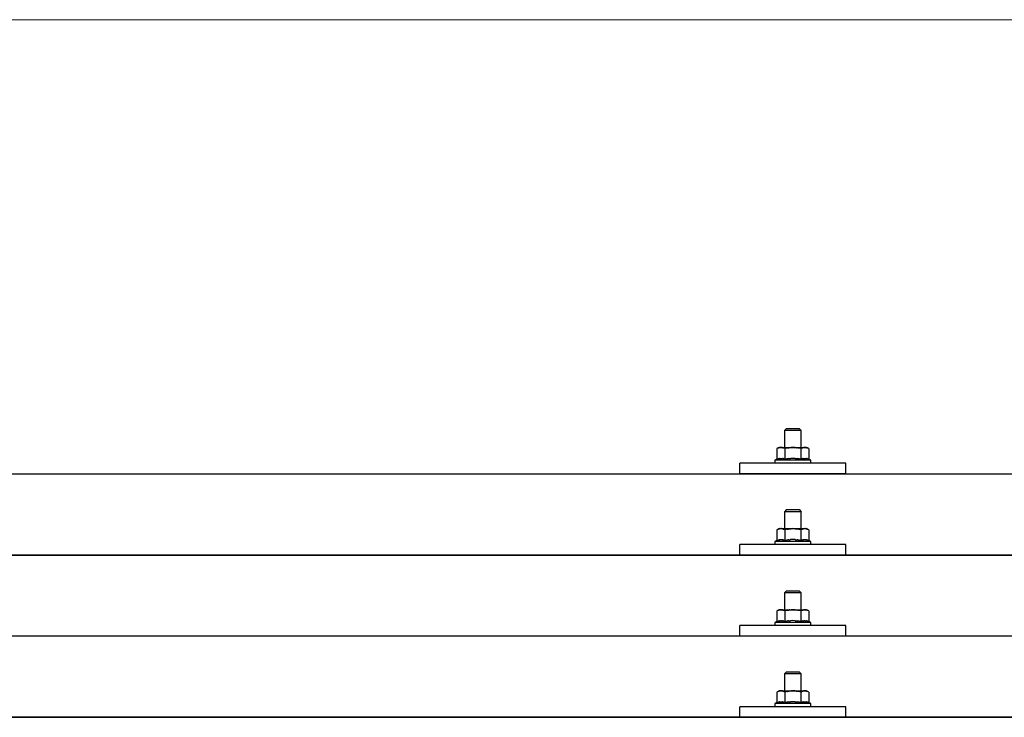
# Model space of a CAD drawing. Units: millimetres. Extents: x 0 to 25230, y 0 to 17820.
# Drawn here: x 5915 to 6381, y 6082 to 6412 of the extents above; entities that cross this region are included whole.
import ezdxf

# ---------------------------------------------------------------- set-up
doc = ezdxf.new("R2010")
doc.units = ezdxf.units.MM
doc.layers.add('YKK_13', color=4, linetype='Continuous', lineweight=30)
doc.layers.add('YKK_D', color=6, linetype='Continuous', lineweight=13)

msp = doc.modelspace()

# ---------------------------------------------------------------- linework, layer by layer
at = {"layer": 'YKK_13'}
for p, q in [((6277.53, 6218.61), (6276.53, 6217.61)), ((6284.53, 6217.61), (6276.53, 6217.61)), ((6276.53, 6217.61), (6276.53, 6209.61)), ((6277.53, 6218.61), (6283.53, 6218.61)), ((6283.53, 6218.61), (6284.53, 6217.61)), ((6284.53, 6209.61), (6284.53, 6217.61)), ((6274.03, 6209.61), (6273.03, 6209.03)), ((6273.64, 6209.35), (6273.03, 6209.03)), ((6273.03, 6209.03), (6273.03, 6204.02)), ((6273.64, 6209.35), (6273.7, 6209.38)), ((6273.7, 6209.38), (6273.76, 6209.41)), ((6273.76, 6209.41), (6273.82, 6209.44)), ((6273.82, 6209.44), (6273.89, 6209.46)), ((6273.89, 6209.46), (6273.95, 6209.48)), ((6273.95, 6209.48), (6274.01, 6209.5)), ((6274.01, 6209.5), (6274.07, 6209.52)), ((6274.03, 6209.61), (6287.03, 6209.61)), ((6274.07, 6209.52), (6274.14, 6209.53)), ((6274.14, 6209.53), (6274.2, 6209.54)), ((6274.2, 6209.54), (6274.26, 6209.55)), ((6274.9, 6209.61), (6274.26, 6209.55)), ((6275.15, 6209.6), (6274.97, 6209.61)), ((6275.23, 6209.6), (6275.15, 6209.6)), ((6275.32, 6209.59), (6275.23, 6209.6)), ((6275.42, 6209.57), (6275.32, 6209.59)), ((6275.6, 6209.54), (6275.42, 6209.57)), ((6275.6, 6209.54), (6275.66, 6209.52)), ((6275.66, 6209.52), (6275.73, 6209.51)), ((6275.73, 6209.51), (6275.79, 6209.49)), ((6275.79, 6209.49), (6275.85, 6209.47)), ((6275.85, 6209.47), (6275.91, 6209.45)), ((6275.91, 6209.45), (6275.97, 6209.43)), ((6275.97, 6209.43), (6276.03, 6209.41)), ((6276.03, 6209.41), (6276.09, 6209.38)), ((6276.09, 6209.38), (6276.15, 6209.36)), ((6276.78, 6209.03), (6276.15, 6209.36)), ((6277.81, 6209.3), (6276.78, 6209.03)), ((6276.78, 6209.03), (6276.78, 6204.02)), ((6277.81, 6209.3), (6277.91, 6209.32)), ((6277.91, 6209.32), (6278.01, 6209.35)), ((6278.01, 6209.35), (6278.12, 6209.37)), ((6278.12, 6209.37), (6278.23, 6209.39)), ((6278.23, 6209.39), (6278.34, 6209.41)), ((6278.34, 6209.41), (6278.45, 6209.43)), ((6278.45, 6209.43), (6278.57, 6209.45)), ((6278.57, 6209.45), (6278.69, 6209.47)), ((6278.69, 6209.47), (6278.82, 6209.49)), ((6279.06, 6209.52), (6278.82, 6209.49)), ((6279.06, 6209.52), (6279.17, 6209.54)), ((6279.17, 6209.54), (6279.28, 6209.55)), ((6279.28, 6209.55), (6279.39, 6209.56)), ((6279.39, 6209.56), (6279.49, 6209.57)), ((6279.49, 6209.57), (6279.58, 6209.58)), ((6279.58, 6209.58), (6279.67, 6209.58)), ((6279.67, 6209.58), (6279.76, 6209.59)), ((6280.53, 6209.61), (6279.76, 6209.59)), ((6281.63, 6209.56), (6280.53, 6209.61)), ((6281.63, 6209.56), (6281.73, 6209.56)), ((6281.73, 6209.56), (6281.83, 6209.55)), ((6281.83, 6209.55), (6281.94, 6209.54)), ((6281.94, 6209.54), (6282.05, 6209.52)), ((6282.05, 6209.52), (6282.17, 6209.51)), ((6282.17, 6209.51), (6282.28, 6209.49)), ((6282.28, 6209.49), (6282.4, 6209.47)), ((6282.4, 6209.47), (6282.52, 6209.45)), ((6282.52, 6209.45), (6282.65, 6209.43)), ((6283, 6209.35), (6282.65, 6209.43)), ((6283.21, 6209.31), (6283, 6209.35)), ((6283.4, 6209.26), (6283.21, 6209.31)), ((6283.57, 6209.22), (6283.4, 6209.26)), ((6284.28, 6209.03), (6283.57, 6209.22)), ((6284.9, 6209.35), (6284.28, 6209.03)), ((6284.28, 6209.03), (6284.28, 6204.02)), ((6284.9, 6209.35), (6284.96, 6209.38)), ((6284.96, 6209.38), (6285.02, 6209.41)), ((6285.02, 6209.41), (6285.08, 6209.44)), ((6285.08, 6209.44), (6285.14, 6209.46)), ((6285.14, 6209.46), (6285.21, 6209.48)), ((6285.21, 6209.48), (6285.27, 6209.5)), ((6285.27, 6209.5), (6285.33, 6209.52)), ((6285.33, 6209.52), (6285.39, 6209.53)), ((6285.39, 6209.53), (6285.46, 6209.54)), ((6285.46, 6209.54), (6285.52, 6209.55)), ((6286.16, 6209.61), (6285.52, 6209.55)), ((6286.41, 6209.6), (6286.22, 6209.61)), ((6286.49, 6209.6), (6286.41, 6209.6)), ((6286.58, 6209.59), (6286.49, 6209.6)), ((6286.68, 6209.57), (6286.58, 6209.59)), ((6286.86, 6209.54), (6286.68, 6209.57)), ((6286.86, 6209.54), (6286.92, 6209.52)), ((6286.92, 6209.52), (6286.98, 6209.51)), ((6286.98, 6209.51), (6287.05, 6209.49)), ((6288.04, 6209.03), (6287.03, 6209.61)), ((6287.05, 6209.49), (6287.11, 6209.47)), ((6287.11, 6209.47), (6287.17, 6209.45)), ((6287.17, 6209.45), (6287.23, 6209.43)), ((6287.23, 6209.43), (6287.29, 6209.41)), ((6287.29, 6209.41), (6287.35, 6209.38)), ((6287.35, 6209.38), (6287.4, 6209.36)), ((6288.04, 6209.03), (6287.4, 6209.36)), ((6288.04, 6209.03), (6288.04, 6204.02)), ((6255.53, 6197.08), (6255.53, 6202.11)), ((6305.53, 6202.11), (6255.53, 6202.11)), ((6273.03, 6204.02), (6272.03, 6203.61)), ((6272.03, 6203.61), (6272.03, 6202.11)), ((6289.03, 6203.61), (6272.03, 6203.61)), ((6289.03, 6202.11), (6272.03, 6202.11)), ((6273.58, 6204.23), (6273.03, 6204.02)), ((6273.58, 6204.23), (6273.63, 6204.25)), ((6273.63, 6204.25), (6273.69, 6204.26)), ((6273.69, 6204.26), (6273.75, 6204.28)), ((6273.75, 6204.28), (6273.81, 6204.3)), ((6273.81, 6204.3), (6273.88, 6204.31)), ((6273.88, 6204.31), (6273.94, 6204.33)), ((6273.94, 6204.33), (6274.01, 6204.35)), ((6274.16, 6204.37), (6274.01, 6204.35)), ((6274.16, 6204.37), (6274.24, 6204.39)), ((6274.24, 6204.39), (6274.32, 6204.4)), ((6274.32, 6204.4), (6274.39, 6204.41)), ((6274.39, 6204.41), (6274.47, 6204.42)), ((6274.47, 6204.42), (6274.55, 6204.43)), ((6274.55, 6204.43), (6274.63, 6204.43)), ((6274.63, 6204.43), (6274.7, 6204.44)), ((6274.7, 6204.44), (6274.78, 6204.44)), ((6274.78, 6204.44), (6274.86, 6204.44)), ((6274.86, 6204.44), (6274.94, 6204.44)), ((6274.94, 6204.44), (6275.02, 6204.44)), ((6275.02, 6204.44), (6275.09, 6204.44)), ((6275.09, 6204.44), (6275.17, 6204.43)), ((6275.17, 6204.43), (6275.25, 6204.43)), ((6275.25, 6204.43), (6275.33, 6204.42)), ((6275.33, 6204.42), (6275.4, 6204.41)), ((6275.4, 6204.41), (6275.48, 6204.4)), ((6275.48, 6204.4), (6275.55, 6204.39)), ((6275.55, 6204.39), (6275.63, 6204.38)), ((6275.63, 6204.38), (6275.7, 6204.36)), ((6275.85, 6204.33), (6275.7, 6204.36)), ((6275.98, 6204.3), (6275.85, 6204.33)), ((6275.98, 6204.3), (6276.04, 6204.28)), ((6276.04, 6204.28), (6276.1, 6204.27)), ((6276.1, 6204.27), (6276.16, 6204.25)), ((6276.16, 6204.25), (6276.22, 6204.23)), ((6276.22, 6204.23), (6276.27, 6204.21)), ((6276.78, 6204.02), (6276.27, 6204.21)), ((6277.62, 6204.18), (6276.78, 6204.02)), ((6277.9, 6204.23), (6277.62, 6204.18)), ((6278.23, 6204.28), (6277.9, 6204.23)), ((6278.59, 6204.33), (6278.23, 6204.28)), ((6278.59, 6204.33), (6278.71, 6204.34)), ((6278.71, 6204.34), (6278.83, 6204.36)), ((6278.83, 6204.36), (6278.94, 6204.37)), ((6278.94, 6204.37), (6279.05, 6204.38)), ((6279.05, 6204.38), (6279.16, 6204.39)), ((6279.16, 6204.39), (6279.27, 6204.4)), ((6279.27, 6204.4), (6279.37, 6204.4)), ((6279.37, 6204.4), (6279.47, 6204.41)), ((6280.53, 6204.44), (6279.47, 6204.41)), ((6281.58, 6204.41), (6280.53, 6204.44)), ((6281.58, 6204.41), (6281.68, 6204.4)), ((6281.68, 6204.4), (6281.78, 6204.4)), ((6281.78, 6204.4), (6281.89, 6204.39)), ((6281.89, 6204.39), (6281.99, 6204.38)), ((6281.99, 6204.38), (6282.11, 6204.37)), ((6282.11, 6204.37), (6282.22, 6204.36)), ((6282.22, 6204.36), (6282.34, 6204.34)), ((6282.34, 6204.34), (6282.46, 6204.33)), ((6282.46, 6204.33), (6282.58, 6204.31)), ((6282.94, 6204.26), (6282.58, 6204.31)), ((6283.25, 6204.22), (6282.94, 6204.26)), ((6283.52, 6204.17), (6283.25, 6204.22)), ((6284.28, 6204.02), (6283.52, 6204.17)), ((6284.84, 6204.23), (6284.28, 6204.02)), ((6284.84, 6204.23), (6284.89, 6204.25)), ((6284.89, 6204.25), (6284.95, 6204.26)), ((6284.95, 6204.26), (6285.01, 6204.28)), ((6285.01, 6204.28), (6285.07, 6204.3)), ((6285.07, 6204.3), (6285.13, 6204.31)), ((6285.13, 6204.31), (6285.2, 6204.33)), ((6285.2, 6204.33), (6285.27, 6204.35)), ((6285.42, 6204.37), (6285.27, 6204.35)), ((6285.42, 6204.37), (6285.5, 6204.39)), ((6285.5, 6204.39), (6285.58, 6204.4)), ((6285.58, 6204.4), (6285.65, 6204.41)), ((6285.65, 6204.41), (6285.73, 6204.42)), ((6285.73, 6204.42), (6285.81, 6204.43)), ((6285.81, 6204.43), (6285.89, 6204.43)), ((6285.89, 6204.43), (6285.96, 6204.44)), ((6285.96, 6204.44), (6286.04, 6204.44)), ((6286.04, 6204.44), (6286.12, 6204.44)), ((6286.12, 6204.44), (6286.2, 6204.44)), ((6286.2, 6204.44), (6286.28, 6204.44)), ((6286.28, 6204.44), (6286.35, 6204.44)), ((6286.35, 6204.44), (6286.43, 6204.43)), ((6286.43, 6204.43), (6286.51, 6204.43)), ((6286.51, 6204.43), (6286.58, 6204.42)), ((6286.58, 6204.42), (6286.66, 6204.41)), ((6286.66, 6204.41), (6286.74, 6204.4)), ((6286.74, 6204.4), (6286.81, 6204.39)), ((6286.81, 6204.39), (6286.89, 6204.38)), ((6286.89, 6204.38), (6286.96, 6204.36)), ((6287.11, 6204.33), (6286.96, 6204.36)), ((6287.24, 6204.3), (6287.11, 6204.33)), ((6287.24, 6204.3), (6287.3, 6204.28)), ((6287.3, 6204.28), (6287.36, 6204.27)), ((6287.36, 6204.27), (6287.42, 6204.25)), ((6287.42, 6204.25), (6287.47, 6204.23)), ((6287.47, 6204.23), (6287.53, 6204.21)), ((6288.04, 6204.02), (6287.53, 6204.21)), ((6289.03, 6203.61), (6288.04, 6204.02)), ((6289.03, 6202.11), (6289.03, 6203.61)), ((6305.53, 6197.08), (6305.53, 6202.11)), ((5519.53, 6197.08), (7241.53, 6197.08)), ((6305.53, 6197.08), (6255.53, 6197.08)), ((6277.53, 6180.19), (6276.53, 6179.19)), ((6284.53, 6179.19), (6276.53, 6179.19)), ((6276.53, 6179.19), (6276.53, 6171.19)), ((6277.53, 6180.19), (6283.53, 6180.19)), ((6283.53, 6180.19), (6284.53, 6179.19)), ((6284.53, 6171.19), (6284.53, 6179.19)), ((6274.03, 6171.19), (6273.03, 6170.61)), ((6273.64, 6170.94), (6273.03, 6170.61)), ((6273.03, 6170.61), (6273.03, 6165.6)), ((6273.64, 6170.94), (6273.7, 6170.97)), ((6273.7, 6170.97), (6273.76, 6171)), ((6273.76, 6171), (6273.82, 6171.02)), ((6273.82, 6171.02), (6273.89, 6171.05)), ((6273.89, 6171.05), (6273.95, 6171.07)), ((6273.95, 6171.07), (6274.01, 6171.09)), ((6274.01, 6171.09), (6274.07, 6171.1)), ((6274.03, 6171.19), (6287.03, 6171.19)), ((6274.07, 6171.1), (6274.14, 6171.11)), ((6274.14, 6171.11), (6274.2, 6171.12)), ((6274.2, 6171.12), (6274.26, 6171.13)), ((6274.9, 6171.19), (6274.26, 6171.13)), ((6275.15, 6171.19), (6274.97, 6171.19)), ((6275.23, 6171.18), (6275.15, 6171.19)), ((6275.32, 6171.17), (6275.23, 6171.18)), ((6275.42, 6171.16), (6275.32, 6171.17)), ((6275.6, 6171.12), (6275.42, 6171.16)), ((6275.6, 6171.12), (6275.66, 6171.11)), ((6275.66, 6171.11), (6275.73, 6171.09)), ((6275.73, 6171.09), (6275.79, 6171.08)), ((6275.79, 6171.08), (6275.85, 6171.06)), ((6275.85, 6171.06), (6275.91, 6171.04)), ((6275.91, 6171.04), (6275.97, 6171.02)), ((6275.97, 6171.02), (6276.03, 6170.99)), ((6276.03, 6170.99), (6276.09, 6170.97)), ((6276.09, 6170.97), (6276.15, 6170.94)), ((6276.78, 6170.61), (6276.15, 6170.94)), ((6277.81, 6170.88), (6276.78, 6170.61)), ((6276.78, 6170.61), (6276.78, 6165.6)), ((6277.81, 6170.88), (6277.91, 6170.91)), ((6277.91, 6170.91), (6278.01, 6170.93)), ((6278.01, 6170.93), (6278.12, 6170.95)), ((6278.12, 6170.95), (6278.23, 6170.98)), ((6278.23, 6170.98), (6278.34, 6171)), ((6278.34, 6171), (6278.45, 6171.02)), ((6278.45, 6171.02), (6278.57, 6171.04)), ((6278.57, 6171.04), (6278.69, 6171.06)), ((6278.69, 6171.06), (6278.82, 6171.07)), ((6279.06, 6171.11), (6278.82, 6171.07)), ((6279.06, 6171.11), (6279.17, 6171.12)), ((6279.17, 6171.12), (6279.28, 6171.13)), ((6279.28, 6171.13), (6279.39, 6171.15)), ((6279.39, 6171.15), (6279.49, 6171.15)), ((6279.49, 6171.15), (6279.58, 6171.16)), ((6279.58, 6171.16), (6279.67, 6171.17)), ((6279.67, 6171.17), (6279.76, 6171.17)), ((6280.53, 6171.19), (6279.76, 6171.17)), ((6281.63, 6171.15), (6280.53, 6171.19)), ((6281.63, 6171.15), (6281.73, 6171.14)), ((6281.73, 6171.14), (6281.83, 6171.13)), ((6281.83, 6171.13), (6281.94, 6171.12)), ((6281.94, 6171.12), (6282.05, 6171.11)), ((6282.05, 6171.11), (6282.17, 6171.09)), ((6282.17, 6171.09), (6282.28, 6171.08)), ((6282.28, 6171.08), (6282.4, 6171.06)), ((6282.4, 6171.06), (6282.52, 6171.03)), ((6282.52, 6171.03), (6282.65, 6171.01)), ((6283, 6170.94), (6282.65, 6171.01)), ((6283.21, 6170.89), (6283, 6170.94)), ((6283.4, 6170.85), (6283.21, 6170.89)), ((6283.57, 6170.81), (6283.4, 6170.85)), ((6284.28, 6170.61), (6283.57, 6170.81)), ((6284.9, 6170.94), (6284.28, 6170.61)), ((6284.28, 6170.61), (6284.28, 6165.6)), ((6284.9, 6170.94), (6284.96, 6170.97)), ((6284.96, 6170.97), (6285.02, 6171)), ((6285.02, 6171), (6285.08, 6171.02)), ((6285.08, 6171.02), (6285.14, 6171.05)), ((6285.14, 6171.05), (6285.21, 6171.07)), ((6285.21, 6171.07), (6285.27, 6171.09)), ((6285.27, 6171.09), (6285.33, 6171.1)), ((6285.33, 6171.1), (6285.39, 6171.11)), ((6285.39, 6171.11), (6285.46, 6171.12)), ((6285.46, 6171.12), (6285.52, 6171.13)), ((6286.16, 6171.19), (6285.52, 6171.13)), ((6286.41, 6171.19), (6286.22, 6171.19)), ((6286.49, 6171.18), (6286.41, 6171.19)), ((6286.58, 6171.17), (6286.49, 6171.18)), ((6286.68, 6171.16), (6286.58, 6171.17)), ((6286.86, 6171.12), (6286.68, 6171.16)), ((6286.86, 6171.12), (6286.92, 6171.11)), ((6286.92, 6171.11), (6286.98, 6171.09)), ((6286.98, 6171.09), (6287.05, 6171.08)), ((6288.04, 6170.61), (6287.03, 6171.19)), ((6287.05, 6171.08), (6287.11, 6171.06)), ((6287.11, 6171.06), (6287.17, 6171.04)), ((6287.17, 6171.04), (6287.23, 6171.02)), ((6287.23, 6171.02), (6287.29, 6170.99)), ((6287.29, 6170.99), (6287.35, 6170.97)), ((6287.35, 6170.97), (6287.4, 6170.94)), ((6288.04, 6170.61), (6287.4, 6170.94)), ((6288.04, 6170.61), (6288.04, 6165.6)), ((6273.03, 6165.6), (6272.03, 6165.19)), ((6272.03, 6165.19), (6272.03, 6163.69)), ((6289.03, 6165.19), (6272.03, 6165.19)), ((6273.58, 6165.81), (6273.03, 6165.6)), ((6273.58, 6165.81), (6273.63, 6165.83)), ((6273.63, 6165.83), (6273.69, 6165.85)), ((6273.69, 6165.85), (6273.75, 6165.86)), ((6273.75, 6165.86), (6273.81, 6165.88)), ((6273.81, 6165.88), (6273.88, 6165.9)), ((6273.88, 6165.9), (6273.94, 6165.91)), ((6273.94, 6165.91), (6274.01, 6165.93)), ((6274.16, 6165.96), (6274.01, 6165.93)), ((6274.16, 6165.96), (6274.24, 6165.97)), ((6274.24, 6165.97), (6274.32, 6165.98)), ((6274.32, 6165.98), (6274.39, 6165.99)), ((6274.39, 6165.99), (6274.47, 6166)), ((6274.47, 6166), (6274.55, 6166.01)), ((6274.55, 6166.01), (6274.63, 6166.02)), ((6274.63, 6166.02), (6274.7, 6166.02)), ((6274.7, 6166.02), (6274.78, 6166.02)), ((6274.78, 6166.02), (6274.86, 6166.03)), ((6274.86, 6166.03), (6274.94, 6166.03)), ((6274.94, 6166.03), (6275.02, 6166.02)), ((6275.02, 6166.02), (6275.09, 6166.02)), ((6275.09, 6166.02), (6275.17, 6166.02)), ((6275.17, 6166.02), (6275.25, 6166.01)), ((6275.25, 6166.01), (6275.33, 6166)), ((6275.33, 6166), (6275.4, 6165.99)), ((6275.4, 6165.99), (6275.48, 6165.98)), ((6275.48, 6165.98), (6275.55, 6165.97)), ((6275.55, 6165.97), (6275.63, 6165.96)), ((6275.63, 6165.96), (6275.7, 6165.95)), ((6275.85, 6165.92), (6275.7, 6165.95)), ((6275.98, 6165.88), (6275.85, 6165.92)), ((6275.98, 6165.88), (6276.04, 6165.87)), ((6276.04, 6165.87), (6276.1, 6165.85)), ((6276.1, 6165.85), (6276.16, 6165.83)), ((6276.16, 6165.83), (6276.22, 6165.82)), ((6276.22, 6165.82), (6276.27, 6165.8)), ((6276.78, 6165.6), (6276.27, 6165.8)), ((6277.62, 6165.77), (6276.78, 6165.6)), ((6277.9, 6165.81), (6277.62, 6165.77)), ((6278.23, 6165.86), (6277.9, 6165.81)), ((6278.59, 6165.91), (6278.23, 6165.86)), ((6278.59, 6165.91), (6278.71, 6165.93)), ((6278.71, 6165.93), (6278.83, 6165.94)), ((6278.83, 6165.94), (6278.94, 6165.95)), ((6278.94, 6165.95), (6279.05, 6165.96)), ((6279.05, 6165.96), (6279.16, 6165.97)), ((6279.16, 6165.97), (6279.27, 6165.98)), ((6279.27, 6165.98), (6279.37, 6165.99)), ((6279.37, 6165.99), (6279.47, 6165.99)), ((6280.53, 6166.02), (6279.47, 6165.99)), ((6281.58, 6165.99), (6280.53, 6166.02)), ((6281.58, 6165.99), (6281.68, 6165.99)), ((6281.68, 6165.99), (6281.78, 6165.98)), ((6281.78, 6165.98), (6281.89, 6165.97)), ((6281.89, 6165.97), (6281.99, 6165.96)), ((6281.99, 6165.96), (6282.11, 6165.95)), ((6282.11, 6165.95), (6282.22, 6165.94)), ((6282.22, 6165.94), (6282.34, 6165.93)), ((6282.34, 6165.93), (6282.46, 6165.91)), ((6282.46, 6165.91), (6282.58, 6165.9)), ((6282.94, 6165.85), (6282.58, 6165.9)), ((6283.25, 6165.8), (6282.94, 6165.85)), ((6283.52, 6165.75), (6283.25, 6165.8)), ((6284.28, 6165.6), (6283.52, 6165.75)), ((6284.84, 6165.81), (6284.28, 6165.6)), ((6284.84, 6165.81), (6284.89, 6165.83)), ((6284.89, 6165.83), (6284.95, 6165.85)), ((6284.95, 6165.85), (6285.01, 6165.86)), ((6285.01, 6165.86), (6285.07, 6165.88)), ((6285.07, 6165.88), (6285.13, 6165.9)), ((6285.13, 6165.9), (6285.2, 6165.91)), ((6285.2, 6165.91), (6285.27, 6165.93)), ((6285.42, 6165.96), (6285.27, 6165.93)), ((6285.42, 6165.96), (6285.5, 6165.97)), ((6285.5, 6165.97), (6285.58, 6165.98)), ((6285.58, 6165.98), (6285.65, 6165.99)), ((6285.65, 6165.99), (6285.73, 6166)), ((6285.73, 6166), (6285.81, 6166.01)), ((6285.81, 6166.01), (6285.89, 6166.02)), ((6285.89, 6166.02), (6285.96, 6166.02)), ((6285.96, 6166.02), (6286.04, 6166.02)), ((6286.04, 6166.02), (6286.12, 6166.03)), ((6286.12, 6166.03), (6286.2, 6166.03)), ((6286.2, 6166.03), (6286.28, 6166.02)), ((6286.28, 6166.02), (6286.35, 6166.02)), ((6286.35, 6166.02), (6286.43, 6166.02)), ((6286.43, 6166.02), (6286.51, 6166.01)), ((6286.51, 6166.01), (6286.58, 6166)), ((6286.58, 6166), (6286.66, 6165.99)), ((6286.66, 6165.99), (6286.74, 6165.98)), ((6286.74, 6165.98), (6286.81, 6165.97)), ((6286.81, 6165.97), (6286.89, 6165.96)), ((6286.89, 6165.96), (6286.96, 6165.95)), ((6287.11, 6165.92), (6286.96, 6165.95)), ((6287.24, 6165.88), (6287.11, 6165.92)), ((6287.24, 6165.88), (6287.3, 6165.87)), ((6287.3, 6165.87), (6287.36, 6165.85)), ((6287.36, 6165.85), (6287.42, 6165.83)), ((6287.42, 6165.83), (6287.47, 6165.82)), ((6287.47, 6165.82), (6287.53, 6165.8)), ((6288.04, 6165.6), (6287.53, 6165.8)), ((6289.03, 6165.19), (6288.04, 6165.6)), ((6289.03, 6163.69), (6289.03, 6165.19)), ((6255.53, 6158.66), (6255.53, 6163.69)), ((6305.53, 6163.69), (6255.53, 6163.69)), ((6289.03, 6163.69), (6272.03, 6163.69)), ((6305.53, 6158.66), (6305.53, 6163.69)), ((5519.53, 6158.66), (7241.53, 6158.66)), ((7241.53, 6158.66), (5519.53, 6158.66)), ((6305.53, 6158.66), (6255.53, 6158.66)), ((6277.53, 6141.85), (6276.53, 6140.85)), ((6277.53, 6141.85), (6283.53, 6141.85)), ((6283.53, 6141.85), (6284.53, 6140.85)), ((6284.53, 6140.85), (6276.53, 6140.85)), ((6276.53, 6140.85), (6276.53, 6132.85)), ((6284.53, 6132.85), (6284.53, 6140.85)), ((6274.03, 6132.85), (6273.03, 6132.27)), ((6273.64, 6132.59), (6273.03, 6132.27)), ((6273.03, 6132.27), (6273.03, 6127.26)), ((6273.64, 6132.59), (6273.7, 6132.62)), ((6273.7, 6132.62), (6273.76, 6132.65)), ((6273.76, 6132.65), (6273.82, 6132.68)), ((6273.82, 6132.68), (6273.89, 6132.7)), ((6273.89, 6132.7), (6273.95, 6132.72)), ((6273.95, 6132.72), (6274.01, 6132.74)), ((6274.01, 6132.74), (6274.07, 6132.76)), ((6274.03, 6132.85), (6287.03, 6132.85)), ((6274.07, 6132.76), (6274.14, 6132.77)), ((6274.14, 6132.77), (6274.2, 6132.78)), ((6274.2, 6132.78), (6274.26, 6132.79)), ((6274.9, 6132.85), (6274.26, 6132.79)), ((6275.15, 6132.84), (6274.97, 6132.85)), ((6275.23, 6132.84), (6275.15, 6132.84)), ((6275.32, 6132.83), (6275.23, 6132.84)), ((6275.42, 6132.81), (6275.32, 6132.83)), ((6275.6, 6132.78), (6275.42, 6132.81)), ((6275.6, 6132.78), (6275.66, 6132.76)), ((6275.66, 6132.76), (6275.73, 6132.75)), ((6275.73, 6132.75), (6275.79, 6132.73)), ((6275.79, 6132.73), (6275.85, 6132.71)), ((6275.85, 6132.71), (6275.91, 6132.69)), ((6275.91, 6132.69), (6275.97, 6132.67)), ((6275.97, 6132.67), (6276.03, 6132.65)), ((6276.03, 6132.65), (6276.09, 6132.62)), ((6276.09, 6132.62), (6276.15, 6132.59)), ((6276.78, 6132.27), (6276.15, 6132.59)), ((6277.81, 6132.54), (6276.78, 6132.27)), ((6276.78, 6132.27), (6276.78, 6127.26)), ((6277.81, 6132.54), (6277.91, 6132.56)), ((6277.91, 6132.56), (6278.01, 6132.59)), ((6278.01, 6132.59), (6278.12, 6132.61)), ((6278.12, 6132.61), (6278.23, 6132.63)), ((6278.23, 6132.63), (6278.34, 6132.65)), ((6278.34, 6132.65), (6278.45, 6132.67)), ((6278.45, 6132.67), (6278.57, 6132.69)), ((6278.57, 6132.69), (6278.69, 6132.71)), ((6278.69, 6132.71), (6278.82, 6132.73)), ((6279.06, 6132.76), (6278.82, 6132.73)), ((6279.06, 6132.76), (6279.17, 6132.78)), ((6279.17, 6132.78), (6279.28, 6132.79)), ((6279.28, 6132.79), (6279.39, 6132.8)), ((6279.39, 6132.8), (6279.49, 6132.81)), ((6279.49, 6132.81), (6279.58, 6132.82)), ((6279.58, 6132.82), (6279.67, 6132.82)), ((6279.67, 6132.82), (6279.76, 6132.83)), ((6280.53, 6132.85), (6279.76, 6132.83)), ((6281.63, 6132.8), (6280.53, 6132.85)), ((6281.63, 6132.8), (6281.73, 6132.8)), ((6281.73, 6132.8), (6281.83, 6132.79)), ((6281.83, 6132.79), (6281.94, 6132.78)), ((6281.94, 6132.78), (6282.05, 6132.76)), ((6282.05, 6132.76), (6282.17, 6132.75)), ((6282.17, 6132.75), (6282.28, 6132.73)), ((6282.28, 6132.73), (6282.4, 6132.71)), ((6282.4, 6132.71), (6282.52, 6132.69)), ((6282.52, 6132.69), (6282.65, 6132.67)), ((6283, 6132.59), (6282.65, 6132.67)), ((6283.21, 6132.55), (6283, 6132.59)), ((6283.4, 6132.5), (6283.21, 6132.55)), ((6283.57, 6132.46), (6283.4, 6132.5)), ((6284.28, 6132.27), (6283.57, 6132.46)), ((6284.9, 6132.59), (6284.28, 6132.27)), ((6284.28, 6132.27), (6284.28, 6127.26)), ((6284.9, 6132.59), (6284.96, 6132.62)), ((6284.96, 6132.62), (6285.02, 6132.65)), ((6285.02, 6132.65), (6285.08, 6132.68)), ((6285.08, 6132.68), (6285.14, 6132.7)), ((6285.14, 6132.7), (6285.21, 6132.72)), ((6285.21, 6132.72), (6285.27, 6132.74)), ((6285.27, 6132.74), (6285.33, 6132.76)), ((6285.33, 6132.76), (6285.39, 6132.77)), ((6285.39, 6132.77), (6285.46, 6132.78)), ((6285.46, 6132.78), (6285.52, 6132.79)), ((6286.16, 6132.85), (6285.52, 6132.79)), ((6286.41, 6132.84), (6286.22, 6132.85)), ((6286.49, 6132.84), (6286.41, 6132.84)), ((6286.58, 6132.83), (6286.49, 6132.84)), ((6286.68, 6132.81), (6286.58, 6132.83)), ((6286.86, 6132.78), (6286.68, 6132.81)), ((6286.86, 6132.78), (6286.92, 6132.76)), ((6286.92, 6132.76), (6286.98, 6132.75)), ((6286.98, 6132.75), (6287.05, 6132.73)), ((6288.04, 6132.27), (6287.03, 6132.85)), ((6287.05, 6132.73), (6287.11, 6132.71)), ((6287.11, 6132.71), (6287.17, 6132.69)), ((6287.17, 6132.69), (6287.23, 6132.67)), ((6287.23, 6132.67), (6287.29, 6132.65)), ((6287.29, 6132.65), (6287.35, 6132.62)), ((6287.35, 6132.62), (6287.4, 6132.59)), ((6288.04, 6132.27), (6287.4, 6132.59)), ((6288.04, 6132.27), (6288.04, 6127.26)), ((6273.58, 6127.47), (6273.03, 6127.26)), ((6273.58, 6127.47), (6273.63, 6127.48)), ((6273.63, 6127.48), (6273.69, 6127.5)), ((6273.69, 6127.5), (6273.75, 6127.52)), ((6273.75, 6127.52), (6273.81, 6127.54)), ((6273.81, 6127.54), (6273.88, 6127.55)), ((6273.88, 6127.55), (6273.94, 6127.57)), ((6273.94, 6127.57), (6274.01, 6127.58)), ((6274.16, 6127.61), (6274.01, 6127.58)), ((6274.16, 6127.61), (6274.24, 6127.63)), ((6274.24, 6127.63), (6274.32, 6127.64)), ((6274.32, 6127.64), (6274.39, 6127.65)), ((6274.39, 6127.65), (6274.47, 6127.66)), ((6274.47, 6127.66), (6274.55, 6127.67)), ((6274.55, 6127.67), (6274.63, 6127.67)), ((6274.63, 6127.67), (6274.7, 6127.68)), ((6274.7, 6127.68), (6274.78, 6127.68)), ((6274.78, 6127.68), (6274.86, 6127.68)), ((6274.86, 6127.68), (6274.94, 6127.68)), ((6274.94, 6127.68), (6275.02, 6127.68)), ((6275.02, 6127.68), (6275.09, 6127.68)), ((6275.09, 6127.68), (6275.17, 6127.67)), ((6275.17, 6127.67), (6275.25, 6127.66)), ((6275.25, 6127.66), (6275.33, 6127.66)), ((6275.33, 6127.66), (6275.4, 6127.65)), ((6275.4, 6127.65), (6275.48, 6127.64)), ((6275.48, 6127.64), (6275.55, 6127.63)), ((6275.55, 6127.63), (6275.63, 6127.62)), ((6275.63, 6127.62), (6275.7, 6127.6)), ((6275.85, 6127.57), (6275.7, 6127.6)), ((6275.98, 6127.54), (6275.85, 6127.57)), ((6275.98, 6127.54), (6276.04, 6127.52)), ((6276.04, 6127.52), (6276.1, 6127.51)), ((6276.1, 6127.51), (6276.16, 6127.49)), ((6276.16, 6127.49), (6276.22, 6127.47)), ((6276.22, 6127.47), (6276.27, 6127.45)), ((6276.78, 6127.26), (6276.27, 6127.45)), ((6277.9, 6127.47), (6277.62, 6127.42)), ((6278.23, 6127.52), (6277.9, 6127.47)), ((6278.59, 6127.57), (6278.23, 6127.52)), ((6278.59, 6127.57), (6278.71, 6127.58)), ((6278.71, 6127.58), (6278.83, 6127.6)), ((6278.83, 6127.6), (6278.94, 6127.61)), ((6278.94, 6127.61), (6279.05, 6127.62)), ((6279.05, 6127.62), (6279.16, 6127.63)), ((6279.16, 6127.63), (6279.27, 6127.63)), ((6279.27, 6127.63), (6279.37, 6127.64)), ((6279.37, 6127.64), (6279.47, 6127.65)), ((6280.53, 6127.68), (6279.47, 6127.65)), ((6281.58, 6127.65), (6280.53, 6127.68)), ((6281.58, 6127.65), (6281.68, 6127.64)), ((6281.68, 6127.64), (6281.78, 6127.64)), ((6281.78, 6127.64), (6281.89, 6127.63)), ((6281.89, 6127.63), (6281.99, 6127.62)), ((6281.99, 6127.62), (6282.11, 6127.61)), ((6282.11, 6127.61), (6282.22, 6127.6)), ((6282.22, 6127.6), (6282.34, 6127.58)), ((6282.34, 6127.58), (6282.46, 6127.57)), ((6282.46, 6127.57), (6282.58, 6127.55)), ((6282.94, 6127.5), (6282.58, 6127.55)), ((6283.25, 6127.45), (6282.94, 6127.5)), ((6283.52, 6127.41), (6283.25, 6127.45)), ((6284.84, 6127.47), (6284.28, 6127.26)), ((6284.84, 6127.47), (6284.89, 6127.48)), ((6284.89, 6127.48), (6284.95, 6127.5)), ((6284.95, 6127.5), (6285.01, 6127.52)), ((6285.01, 6127.52), (6285.07, 6127.54)), ((6285.07, 6127.54), (6285.13, 6127.55)), ((6285.13, 6127.55), (6285.2, 6127.57)), ((6285.2, 6127.57), (6285.27, 6127.58)), ((6285.42, 6127.61), (6285.27, 6127.58)), ((6285.42, 6127.61), (6285.5, 6127.63)), ((6285.5, 6127.63), (6285.58, 6127.64)), ((6285.58, 6127.64), (6285.65, 6127.65)), ((6285.65, 6127.65), (6285.73, 6127.66)), ((6285.73, 6127.66), (6285.81, 6127.67)), ((6285.81, 6127.67), (6285.89, 6127.67)), ((6285.89, 6127.67), (6285.96, 6127.68)), ((6285.96, 6127.68), (6286.04, 6127.68)), ((6286.04, 6127.68), (6286.12, 6127.68)), ((6286.12, 6127.68), (6286.2, 6127.68)), ((6286.2, 6127.68), (6286.28, 6127.68)), ((6286.28, 6127.68), (6286.35, 6127.68)), ((6286.35, 6127.68), (6286.43, 6127.67)), ((6286.43, 6127.67), (6286.51, 6127.66)), ((6286.51, 6127.66), (6286.58, 6127.66)), ((6286.58, 6127.66), (6286.66, 6127.65)), ((6286.66, 6127.65), (6286.74, 6127.64)), ((6286.74, 6127.64), (6286.81, 6127.63)), ((6286.81, 6127.63), (6286.89, 6127.62)), ((6286.89, 6127.62), (6286.96, 6127.6)), ((6287.11, 6127.57), (6286.96, 6127.6)), ((6287.24, 6127.54), (6287.11, 6127.57)), ((6287.24, 6127.54), (6287.3, 6127.52)), ((6287.3, 6127.52), (6287.36, 6127.51)), ((6287.36, 6127.51), (6287.42, 6127.49)), ((6287.42, 6127.49), (6287.47, 6127.47)), ((6287.47, 6127.47), (6287.53, 6127.45)), ((6288.04, 6127.26), (6287.53, 6127.45)), ((6255.53, 6120.32), (6255.53, 6125.35)), ((6305.53, 6125.35), (6255.53, 6125.35)), ((6273.03, 6127.26), (6272.03, 6126.85)), ((6272.03, 6126.85), (6272.03, 6125.35)), ((6289.03, 6126.85), (6272.03, 6126.85)), ((6289.03, 6125.35), (6272.03, 6125.35)), ((6277.62, 6127.42), (6276.78, 6127.26)), ((6284.28, 6127.26), (6283.52, 6127.41)), ((6289.03, 6126.85), (6288.04, 6127.26)), ((6289.03, 6125.35), (6289.03, 6126.85)), ((6305.53, 6120.32), (6305.53, 6125.35)), ((7241.53, 6120.32), (5519.53, 6120.32)), ((6305.53, 6120.32), (6255.53, 6120.32)), ((6277.53, 6103.5), (6276.53, 6102.5)), ((6284.53, 6102.5), (6276.53, 6102.5)), ((6276.53, 6102.5), (6276.53, 6094.5)), ((6277.53, 6103.5), (6283.53, 6103.5)), ((6283.53, 6103.5), (6284.53, 6102.5)), ((6284.53, 6094.5), (6284.53, 6102.5)), ((6274.03, 6094.5), (6273.03, 6093.92)), ((6273.64, 6094.25), (6273.03, 6093.92)), ((6273.03, 6093.92), (6273.03, 6088.91)), ((6273.64, 6094.25), (6273.7, 6094.28)), ((6273.7, 6094.28), (6273.76, 6094.31)), ((6273.76, 6094.31), (6273.82, 6094.33)), ((6273.82, 6094.33), (6273.89, 6094.36)), ((6273.89, 6094.36), (6273.95, 6094.38)), ((6273.95, 6094.38), (6274.01, 6094.4)), ((6274.01, 6094.4), (6274.07, 6094.41)), ((6274.03, 6094.5), (6287.03, 6094.5)), ((6274.07, 6094.41), (6274.14, 6094.42)), ((6274.14, 6094.42), (6274.2, 6094.43)), ((6274.2, 6094.43), (6274.26, 6094.44)), ((6274.9, 6094.5), (6274.26, 6094.44)), ((6275.15, 6094.5), (6274.97, 6094.5)), ((6275.23, 6094.49), (6275.15, 6094.5)), ((6275.32, 6094.48), (6275.23, 6094.49)), ((6275.42, 6094.46), (6275.32, 6094.48)), ((6275.6, 6094.43), (6275.42, 6094.46)), ((6275.6, 6094.43), (6275.66, 6094.42)), ((6275.66, 6094.42), (6275.73, 6094.4)), ((6275.73, 6094.4), (6275.79, 6094.39)), ((6275.79, 6094.39), (6275.85, 6094.37)), ((6275.85, 6094.37), (6275.91, 6094.35)), ((6275.91, 6094.35), (6275.97, 6094.33)), ((6275.97, 6094.33), (6276.03, 6094.3)), ((6276.03, 6094.3), (6276.09, 6094.28)), ((6276.09, 6094.28), (6276.15, 6094.25)), ((6276.78, 6093.92), (6276.15, 6094.25)), ((6277.81, 6094.19), (6276.78, 6093.92)), ((6276.78, 6093.92), (6276.78, 6088.91)), ((6277.81, 6094.19), (6277.91, 6094.22)), ((6277.91, 6094.22), (6278.01, 6094.24)), ((6278.01, 6094.24), (6278.12, 6094.26)), ((6278.12, 6094.26), (6278.23, 6094.28)), ((6278.23, 6094.28), (6278.34, 6094.31)), ((6278.34, 6094.31), (6278.45, 6094.33)), ((6278.45, 6094.33), (6278.57, 6094.35)), ((6278.57, 6094.35), (6278.69, 6094.37)), ((6278.69, 6094.37), (6278.82, 6094.38)), ((6279.06, 6094.42), (6278.82, 6094.38)), ((6279.06, 6094.42), (6279.17, 6094.43)), ((6279.17, 6094.43), (6279.28, 6094.44)), ((6279.28, 6094.44), (6279.39, 6094.45)), ((6279.39, 6094.45), (6279.49, 6094.46)), ((6279.49, 6094.46), (6279.58, 6094.47)), ((6279.58, 6094.47), (6279.67, 6094.48)), ((6279.67, 6094.48), (6279.76, 6094.48)), ((6280.53, 6094.5), (6279.76, 6094.48)), ((6281.63, 6094.46), (6280.53, 6094.5)), ((6281.63, 6094.46), (6281.73, 6094.45)), ((6281.73, 6094.45), (6281.83, 6094.44)), ((6281.83, 6094.44), (6281.94, 6094.43)), ((6281.94, 6094.43), (6282.05, 6094.42)), ((6282.05, 6094.42), (6282.17, 6094.4)), ((6282.17, 6094.4), (6282.28, 6094.38)), ((6282.28, 6094.38), (6282.4, 6094.36)), ((6282.4, 6094.36), (6282.52, 6094.34)), ((6282.52, 6094.34), (6282.65, 6094.32)), ((6283, 6094.25), (6282.65, 6094.32)), ((6283.21, 6094.2), (6283, 6094.25)), ((6283.4, 6094.16), (6283.21, 6094.2)), ((6283.57, 6094.12), (6283.4, 6094.16)), ((6284.28, 6093.92), (6283.57, 6094.12)), ((6284.9, 6094.25), (6284.28, 6093.92)), ((6284.28, 6093.92), (6284.28, 6088.91)), ((6284.9, 6094.25), (6284.96, 6094.28)), ((6284.96, 6094.28), (6285.02, 6094.31)), ((6285.02, 6094.31), (6285.08, 6094.33)), ((6285.08, 6094.33), (6285.14, 6094.36)), ((6285.14, 6094.36), (6285.21, 6094.38)), ((6285.21, 6094.38), (6285.27, 6094.4)), ((6285.27, 6094.4), (6285.33, 6094.41)), ((6285.33, 6094.41), (6285.39, 6094.42)), ((6285.39, 6094.42), (6285.46, 6094.43)), ((6285.46, 6094.43), (6285.52, 6094.44)), ((6286.16, 6094.5), (6285.52, 6094.44)), ((6286.41, 6094.5), (6286.22, 6094.5)), ((6286.49, 6094.49), (6286.41, 6094.5)), ((6286.58, 6094.48), (6286.49, 6094.49)), ((6286.68, 6094.46), (6286.58, 6094.48)), ((6286.86, 6094.43), (6286.68, 6094.46)), ((6286.86, 6094.43), (6286.92, 6094.42)), ((6286.92, 6094.42), (6286.98, 6094.4)), ((6286.98, 6094.4), (6287.05, 6094.39)), ((6288.04, 6093.92), (6287.03, 6094.5)), ((6287.05, 6094.39), (6287.11, 6094.37)), ((6287.11, 6094.37), (6287.17, 6094.35)), ((6287.17, 6094.35), (6287.23, 6094.33)), ((6287.23, 6094.33), (6287.29, 6094.3)), ((6287.29, 6094.3), (6287.35, 6094.28)), ((6287.35, 6094.28), (6287.4, 6094.25)), ((6288.04, 6093.92), (6287.4, 6094.25)), ((6288.04, 6093.92), (6288.04, 6088.91)), ((6255.53, 6081.97), (6255.53, 6087)), ((6305.53, 6087), (6255.53, 6087)), ((6273.03, 6088.91), (6272.03, 6088.5)), ((6272.03, 6088.5), (6272.03, 6087)), ((6289.03, 6088.5), (6272.03, 6088.5)), ((6289.03, 6087), (6272.03, 6087)), ((6273.58, 6089.12), (6273.03, 6088.91)), ((6273.58, 6089.12), (6273.63, 6089.14)), ((6273.63, 6089.14), (6273.69, 6089.16)), ((6273.69, 6089.16), (6273.75, 6089.17)), ((6273.75, 6089.17), (6273.81, 6089.19)), ((6273.81, 6089.19), (6273.88, 6089.21)), ((6273.88, 6089.21), (6273.94, 6089.22)), ((6273.94, 6089.22), (6274.01, 6089.24)), ((6274.16, 6089.27), (6274.01, 6089.24)), ((6274.16, 6089.27), (6274.24, 6089.28)), ((6274.24, 6089.28), (6274.32, 6089.29)), ((6274.32, 6089.29), (6274.39, 6089.3)), ((6274.39, 6089.3), (6274.47, 6089.31)), ((6274.47, 6089.31), (6274.55, 6089.32)), ((6274.55, 6089.32), (6274.63, 6089.33)), ((6274.63, 6089.33), (6274.7, 6089.33)), ((6274.7, 6089.33), (6274.78, 6089.33)), ((6274.78, 6089.33), (6274.86, 6089.33)), ((6274.86, 6089.33), (6274.94, 6089.33)), ((6274.94, 6089.33), (6275.02, 6089.33)), ((6275.02, 6089.33), (6275.09, 6089.33)), ((6275.09, 6089.33), (6275.17, 6089.33)), ((6275.17, 6089.33), (6275.25, 6089.32)), ((6275.25, 6089.32), (6275.33, 6089.31)), ((6275.33, 6089.31), (6275.4, 6089.3)), ((6275.4, 6089.3), (6275.48, 6089.29)), ((6275.48, 6089.29), (6275.55, 6089.28)), ((6275.55, 6089.28), (6275.63, 6089.27)), ((6275.63, 6089.27), (6275.7, 6089.26)), ((6275.85, 6089.23), (6275.7, 6089.26)), ((6275.98, 6089.19), (6275.85, 6089.23)), ((6275.98, 6089.19), (6276.04, 6089.18)), ((6276.04, 6089.18), (6276.1, 6089.16)), ((6276.1, 6089.16), (6276.16, 6089.14)), ((6276.16, 6089.14), (6276.22, 6089.13)), ((6276.22, 6089.13), (6276.27, 6089.11)), ((6276.78, 6088.91), (6276.27, 6089.11)), ((6277.62, 6089.08), (6276.78, 6088.91)), ((6277.9, 6089.12), (6277.62, 6089.08)), ((6278.23, 6089.17), (6277.9, 6089.12)), ((6278.59, 6089.22), (6278.23, 6089.17)), ((6278.59, 6089.22), (6278.71, 6089.24)), ((6278.71, 6089.24), (6278.83, 6089.25)), ((6278.83, 6089.25), (6278.94, 6089.26)), ((6278.94, 6089.26), (6279.05, 6089.27)), ((6279.05, 6089.27), (6279.16, 6089.28)), ((6279.16, 6089.28), (6279.27, 6089.29)), ((6279.27, 6089.29), (6279.37, 6089.3)), ((6279.37, 6089.3), (6279.47, 6089.3)), ((6280.53, 6089.33), (6279.47, 6089.3)), ((6281.58, 6089.3), (6280.53, 6089.33)), ((6281.58, 6089.3), (6281.68, 6089.3)), ((6281.68, 6089.3), (6281.78, 6089.29)), ((6281.78, 6089.29), (6281.89, 6089.28)), ((6281.89, 6089.28), (6281.99, 6089.27)), ((6281.99, 6089.27), (6282.11, 6089.26)), ((6282.11, 6089.26), (6282.22, 6089.25)), ((6282.22, 6089.25), (6282.34, 6089.24)), ((6282.34, 6089.24), (6282.46, 6089.22)), ((6282.46, 6089.22), (6282.58, 6089.21)), ((6282.94, 6089.16), (6282.58, 6089.21)), ((6283.25, 6089.11), (6282.94, 6089.16)), ((6283.52, 6089.06), (6283.25, 6089.11)), ((6284.28, 6088.91), (6283.52, 6089.06)), ((6284.84, 6089.12), (6284.28, 6088.91)), ((6284.84, 6089.12), (6284.89, 6089.14)), ((6284.89, 6089.14), (6284.95, 6089.16)), ((6284.95, 6089.16), (6285.01, 6089.17)), ((6285.01, 6089.17), (6285.07, 6089.19)), ((6285.07, 6089.19), (6285.13, 6089.21)), ((6285.13, 6089.21), (6285.2, 6089.22)), ((6285.2, 6089.22), (6285.27, 6089.24)), ((6285.42, 6089.27), (6285.27, 6089.24)), ((6285.42, 6089.27), (6285.5, 6089.28)), ((6285.5, 6089.28), (6285.58, 6089.29)), ((6285.58, 6089.29), (6285.65, 6089.3)), ((6285.65, 6089.3), (6285.73, 6089.31)), ((6285.73, 6089.31), (6285.81, 6089.32)), ((6285.81, 6089.32), (6285.89, 6089.33)), ((6285.89, 6089.33), (6285.96, 6089.33)), ((6285.96, 6089.33), (6286.04, 6089.33)), ((6286.04, 6089.33), (6286.12, 6089.33)), ((6286.12, 6089.33), (6286.2, 6089.33)), ((6286.2, 6089.33), (6286.28, 6089.33)), ((6286.28, 6089.33), (6286.35, 6089.33)), ((6286.35, 6089.33), (6286.43, 6089.33)), ((6286.43, 6089.33), (6286.51, 6089.32)), ((6286.51, 6089.32), (6286.58, 6089.31)), ((6286.58, 6089.31), (6286.66, 6089.3)), ((6286.66, 6089.3), (6286.74, 6089.29)), ((6286.74, 6089.29), (6286.81, 6089.28)), ((6286.81, 6089.28), (6286.89, 6089.27)), ((6286.89, 6089.27), (6286.96, 6089.26)), ((6287.11, 6089.23), (6286.96, 6089.26)), ((6287.24, 6089.19), (6287.11, 6089.23)), ((6287.24, 6089.19), (6287.3, 6089.18)), ((6287.3, 6089.18), (6287.36, 6089.16)), ((6287.36, 6089.16), (6287.42, 6089.14)), ((6287.42, 6089.14), (6287.47, 6089.13)), ((6287.47, 6089.13), (6287.53, 6089.11)), ((6288.04, 6088.91), (6287.53, 6089.11)), ((6289.03, 6088.5), (6288.04, 6088.91)), ((6289.03, 6087), (6289.03, 6088.5)), ((6305.53, 6081.97), (6305.53, 6087)), ((5519.53, 6081.97), (7241.53, 6081.97)), ((7241.53, 6081.97), (5519.53, 6081.97)), ((6305.53, 6081.97), (6255.53, 6081.97))]:
    msp.add_line(p, q, dxfattribs=at)
at = {"layer": 'YKK_D'}
msp.add_line((2008.53, 6411.9), (7152.53, 6411.9), dxfattribs=at)

doc.saveas('drawing.dxf')
